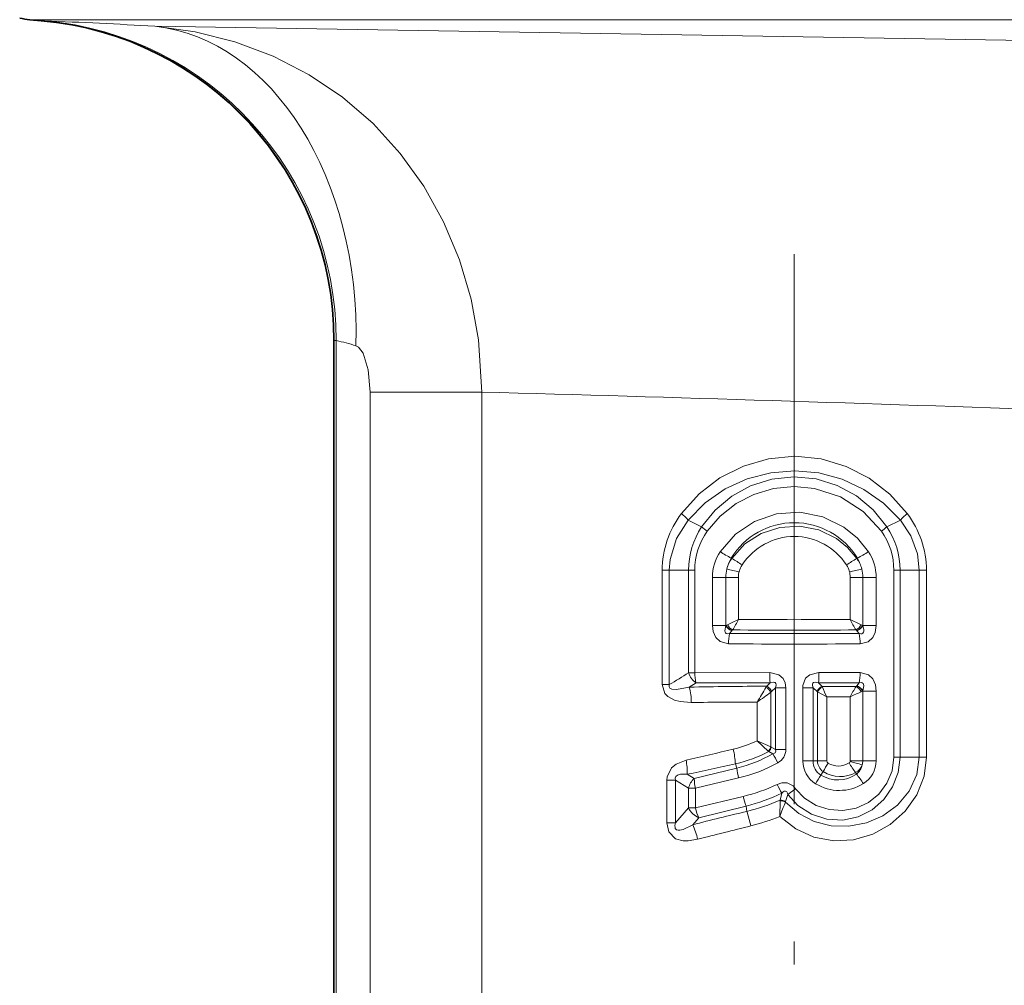
# Model space of a CAD drawing. Extents: x 0 to 420, y 0 to 297.
# Drawn here: x 190 to 211, y 159 to 180 of the extents above; entities that cross this region are included whole.
import ezdxf

# ---------------------------------------------------------------- set-up
doc = ezdxf.new("R2010")
doc.units = 0
doc.linetypes.add('DASHDOT', pattern=[18.5, 12, -3, 0.5, -3])

msp = doc.modelspace()

# ---------------------------------------------------------------- linework, layer by layer
at = {"color": 7, "lineweight": 13}
for p, q in [((227.019562, 179.827469), (190.16124, 179.827469)), ((190.407791, 179.805908), (190.439728, 179.804276)), ((190.439713, 179.804276), (190.482697, 179.802628)), ((192.885956, 179.687866), (219.744705, 179.24028)), ((196.797699, 172.832535), (196.803421, 172.830902)), ((196.803421, 172.830917), (196.847153, 172.829254)), ((196.803421, 147.947266), (196.803421, 172.830917)), ((196.847153, 147.947266), (196.847153, 172.829254)), ((197.584732, 171.70491), (197.584732, 147.947266)), ((197.584732, 171.70491), (200.021378, 171.70491)), ((200.021378, 171.70491), (200.021378, 147.947266)), ((204.820023, 168.764877), (204.526031, 168.912628)), ((208.863922, 168.764877), (209.157928, 168.912628)), ((205.465897, 168.082108), (205.477554, 168.073151)), ((208.218063, 168.082108), (208.206406, 168.073151)), ((203.958755, 165.322281), (203.958755, 167.816437)), ((203.958755, 167.816437), (204.114761, 167.816437)), ((204.114761, 165.322281), (204.114761, 167.816437)), ((204.535843, 167.816437), (204.114761, 167.816437)), ((204.535843, 167.816437), (204.535843, 165.581787)), ((204.669937, 167.816437), (204.535843, 167.816437)), ((204.669937, 167.816437), (204.669937, 165.581787)), ((209.014008, 167.816437), (209.148102, 167.816437)), ((209.014008, 163.737228), (209.014008, 167.816437)), ((209.148102, 167.816437), (209.569183, 167.816437)), ((209.148102, 163.737228), (209.148102, 167.816437)), ((209.725204, 167.816437), (209.569183, 167.816437)), ((209.569183, 167.816437), (209.569183, 163.737228)), ((209.725204, 167.816437), (209.725204, 163.737228)), ((205.056076, 166.615036), (205.056076, 167.659836)), ((205.056076, 167.659836), (205.348312, 167.659836)), ((205.348312, 166.615036), (205.348312, 167.659836)), ((205.621841, 167.659836), (205.348312, 167.659836)), ((205.621841, 166.742035), (205.621841, 167.659836)), ((208.062119, 167.659836), (208.335648, 167.659836)), ((208.062119, 167.659836), (208.062119, 166.742035)), ((208.627869, 167.659836), (208.335648, 167.659836)), ((208.335648, 167.659836), (208.335648, 166.615036)), ((208.627869, 167.659836), (208.627869, 166.615036)), ((205.056076, 166.615036), (205.348312, 166.615036)), ((205.348312, 166.615036), (205.348343, 166.610214)), ((205.353729, 166.615036), (205.348312, 166.615036)), ((205.353729, 166.615036), (205.348343, 166.610214)), ((205.382446, 166.628784), (205.353729, 166.615036)), ((205.480728, 166.501205), (205.478073, 166.49823)), ((205.494888, 166.514938), (205.480728, 166.501205)), ((208.189056, 166.514938), (208.203232, 166.501205)), ((208.205887, 166.49823), (208.203232, 166.501205)), ((208.301514, 166.628784), (208.330231, 166.615036)), ((208.330215, 166.615036), (208.335648, 166.615036)), ((208.335617, 166.610214), (208.330215, 166.615036)), ((208.335617, 166.610214), (208.335648, 166.615036)), ((208.627869, 166.615036), (208.335648, 166.615036)), ((205.425598, 166.437088), (205.478073, 166.49823)), ((208.258347, 166.437088), (205.425598, 166.437088)), ((208.205887, 166.49823), (208.258347, 166.437088)), ((204.669937, 165.581787), (204.535843, 165.581787)), ((204.669937, 165.581787), (206.305908, 165.586853)), ((207.378036, 165.586853), (208.277039, 165.584885)), ((203.958755, 165.322281), (204.114761, 165.322281)), ((204.69725, 165.357651), (204.54863, 165.26712)), ((204.69725, 165.357651), (206.313049, 165.357361)), ((206.223358, 165.260666), (206.239594, 165.28714)), ((206.239594, 165.28714), (206.313049, 165.357361)), ((206.347641, 165.172424), (206.434174, 165.254272)), ((206.434174, 165.254272), (206.434174, 163.907913)), ((206.657349, 165.254272), (206.434174, 165.254272)), ((206.657349, 165.254272), (206.657349, 163.907913)), ((207.026611, 163.658218), (207.026611, 165.254272)), ((207.026611, 165.254272), (207.249786, 165.254272)), ((207.249786, 163.658218), (207.249786, 165.254272)), ((207.33931, 165.169601), (207.249786, 165.254272)), ((207.370911, 165.357361), (208.258347, 165.357437)), ((207.447327, 165.284302), (207.370911, 165.357361)), ((208.189056, 165.279602), (207.447327, 165.284302)), ((207.454285, 165.2686), (207.447327, 165.284302)), ((208.189056, 165.279602), (208.203232, 165.29332)), ((208.203232, 165.29332), (208.205887, 165.29631)), ((208.258347, 165.357437), (208.205887, 165.29631)), ((206.330444, 165.15477), (206.347641, 165.172424)), ((206.330444, 163.966156), (206.330444, 165.15477)), ((207.347031, 165.161743), (207.33931, 165.169601)), ((207.347229, 165.162155), (207.347229, 163.658218)), ((207.550629, 165.054611), (207.347229, 165.161545)), ((207.550629, 165.054611), (207.550629, 163.658218)), ((208.062119, 165.05249), (207.550629, 165.054611)), ((208.062119, 165.05249), (208.062119, 163.658218)), ((208.301514, 165.165741), (208.330231, 165.179489)), ((208.330231, 165.179489), (208.335617, 165.184326)), ((208.330231, 165.179489), (208.335648, 165.179489)), ((208.335648, 165.179489), (208.335617, 165.184326)), ((208.627869, 165.179489), (208.335648, 165.179489)), ((208.335648, 165.179489), (208.335648, 163.658218)), ((208.627869, 165.179489), (208.627869, 163.658218)), ((206.031326, 164.098938), (206.031326, 164.942383)), ((206.272751, 163.872665), (206.031326, 164.098938)), ((206.330444, 163.966705), (206.031326, 164.098938)), ((206.340042, 163.960724), (206.330566, 163.966614)), ((206.434174, 163.907913), (206.340042, 163.960724)), ((206.284363, 163.862244), (206.272903, 163.872513)), ((206.375137, 163.812744), (206.284363, 163.862244)), ((206.657349, 163.907913), (206.434174, 163.907913)), ((209.014008, 163.737228), (209.148102, 163.737228)), ((209.148102, 163.737228), (209.569183, 163.737228)), ((209.725204, 163.737228), (209.569183, 163.737228)), ((204.66008, 163.271301), (205.589935, 163.501343)), ((205.589935, 163.501343), (205.556122, 163.591232)), ((207.026611, 163.658218), (207.249786, 163.658218)), ((207.249786, 163.658218), (207.347229, 163.658218)), ((207.550629, 163.658218), (207.347229, 163.658218)), ((208.060242, 163.644394), (208.062119, 163.658203)), ((208.062119, 163.658218), (208.335648, 163.658218)), ((208.627869, 163.658218), (208.335648, 163.658218)), ((204.502258, 163.366455), (204.66008, 163.271301)), ((204.684021, 163.065109), (205.627213, 163.28624)), ((207.421768, 163.348907), (207.473816, 163.423279)), ((208.19632, 163.370285), (208.179779, 163.405014)), ((204.062164, 162.304413), (204.062164, 163.238251)), ((204.062164, 163.238251), (204.250519, 163.238251)), ((204.250519, 162.304413), (204.250519, 163.238251)), ((204.250519, 163.238251), (204.531738, 163.065109)), ((204.531738, 163.065109), (204.531738, 162.630646)), ((204.684021, 163.065109), (204.531738, 163.065109)), ((204.684021, 163.065109), (204.684021, 162.630646)), ((204.684021, 162.630646), (205.726395, 162.883759)), ((206.530212, 162.800858), (206.566345, 162.951233)), ((206.651398, 162.770508), (206.69783, 162.926453)), ((206.69783, 162.926453), (206.870697, 163.050858)), ((204.758606, 162.418533), (205.790619, 162.673004)), ((205.790619, 162.673004), (205.804016, 162.556015)), ((206.529892, 162.785461), (206.527023, 162.448303)), ((206.530212, 162.800858), (206.529892, 162.785645)), ((206.651398, 162.770508), (206.648666, 162.759766)), ((204.250519, 162.304413), (204.531738, 162.630646)), ((204.684021, 162.630646), (204.531738, 162.630646)), ((204.624252, 162.265747), (204.758606, 162.418533)), ((204.062164, 162.304413), (204.250519, 162.304413))]:
    msp.add_line(p, q, dxfattribs=at)
at = {"color": 7, "lineweight": 35}
for p, q in [((190.407791, 179.805908), (190.16124, 179.827469)), ((196.797699, 147.947266), (196.797699, 172.832535))]:
    msp.add_line(p, q, dxfattribs=at)
at = {"color": 7, "linetype": 'DASHDOT', "lineweight": 13}
msp.add_line((206.84198, 174.715179), (206.84198, 138.592026), dxfattribs=at)
at = {"color": 7, "lineweight": 13}
for points in [[(192.885956, 179.687866), (193.771942, 179.564804), (194.63681, 179.347076), (195.469467, 179.034103), (196.258591, 178.627243), (196.986206, 178.135422), (197.650223, 177.560959), (198.242294, 176.91153), (198.755722, 176.196304), (199.190063, 175.416061), (199.535233, 174.589996), (199.789062, 173.729324), (199.950424, 172.845078), (200.021378, 171.70491)], [(197.277786, 172.714508), (197.333252, 172.68515), (197.434738, 172.550476), (197.545059, 172.185959), (197.584732, 171.70491)], [(204.380188, 169.055496), (204.76413, 169.481674), (205.219009, 169.830551), (205.729874, 170.090347), (206.281448, 170.250824), (206.853104, 170.303741), (207.424316, 170.246582), (207.97467, 170.082092), (208.477432, 169.822632), (208.925262, 169.476639), (209.303772, 169.055496)], [(204.526031, 168.912628), (204.900375, 169.289093), (205.336105, 169.590302), (205.816833, 169.809555), (206.327072, 169.9422), (206.851151, 169.985565), (207.374939, 169.939072), (207.883636, 169.80365), (208.36232, 169.582047), (208.789948, 169.283752), (209.157928, 168.912628)], [(208.863922, 168.764877), (208.564743, 169.132401), (208.198837, 169.43692), (207.778214, 169.665649), (207.318237, 169.807602), (206.834488, 169.85524), (206.351227, 169.804626), (205.889374, 169.658676), (205.475418, 169.430313), (205.115189, 169.128326), (204.820023, 168.764877)], [(208.742676, 168.669632), (208.344421, 169.101532), (207.847092, 169.4189), (207.282593, 169.601822), (206.835617, 169.643112), (206.388947, 169.599426), (205.959763, 169.472534), (205.569733, 169.270859), (205.226242, 169.000214), (204.941284, 168.669632)], [(208.458328, 168.222198), (208.218597, 168.516327), (207.924576, 168.757614), (207.466141, 168.982422), (206.963379, 169.080688), (206.451813, 169.045258), (205.973373, 168.881317), (205.555084, 168.600662), (205.225632, 168.222198)], [(204.526031, 168.912628), (204.270508, 168.511124), (204.132568, 168.054749), (204.114761, 167.816437)], [(209.157928, 168.912628), (209.387329, 168.564972), (209.529266, 168.172531), (209.569183, 167.816437)], [(205.477554, 168.073151), (205.762833, 168.389709), (206.120987, 168.620834), (206.527008, 168.753159), (206.954666, 168.778992), (207.37471, 168.696533), (207.759216, 168.510712), (208.004211, 168.313995), (208.206406, 168.073151)], [(205.056076, 166.615036), (205.072449, 166.48056), (205.131149, 166.350006), (205.224518, 166.260117), (205.406921, 166.209641)], [(205.348343, 166.610214), (205.326508, 166.497192), (205.332458, 166.464355), (205.339325, 166.450958), (205.35817, 166.434723), (205.383896, 166.42926), (205.425598, 166.437088)], [(208.258347, 166.437088), (208.296249, 166.429337), (208.313843, 166.43071), (208.33577, 166.441116), (208.351044, 166.46315), (208.356049, 166.482147), (208.356354, 166.524857), (208.335617, 166.610214)], [(208.277039, 166.209641), (208.456818, 166.258499), (208.552383, 166.349396), (208.604248, 166.455627), (208.627869, 166.615036)], [(206.657349, 165.254272), (206.64386, 165.358398), (206.596252, 165.458237), (206.507462, 165.537903), (206.305908, 165.586853)], [(207.378036, 165.586853), (207.178055, 165.538803), (207.089386, 165.460526), (207.029419, 165.303329), (207.026611, 165.254272)], [(208.627869, 165.179489), (208.611496, 165.313965), (208.552811, 165.444534), (208.459427, 165.534409), (208.277039, 165.584885)], [(204.594147, 164.932037), (204.349457, 164.951828), (204.227417, 164.984756), (204.081375, 165.064087), (204.019211, 165.128555), (203.958755, 165.322281)], [(204.54863, 165.26712), (204.274002, 165.21524), (204.168961, 165.223587), (204.127747, 165.245331), (204.11058, 165.276901), (204.114761, 165.322281)], [(206.434174, 165.254272), (206.447571, 165.320541), (206.440872, 165.348648), (206.426163, 165.364822), (206.412292, 165.371109), (206.379242, 165.37384), (206.313049, 165.357361)], [(207.370911, 165.357361), (207.293396, 165.374207), (207.260651, 165.366592), (207.244812, 165.351547), (207.238831, 165.337463), (207.237076, 165.303955), (207.249786, 165.254272)], [(208.335617, 165.184326), (208.357437, 165.297348), (208.351501, 165.33017), (208.344635, 165.343567), (208.32579, 165.359802), (208.300064, 165.365265), (208.258347, 165.357437)], [(206.434174, 163.907913), (206.439621, 163.871964), (206.423294, 163.834839), (206.409744, 163.824692), (206.375137, 163.812744)], [(206.527023, 162.448303), (206.87233, 162.177841), (207.271194, 161.997284), (207.70079, 161.916214), (208.136108, 161.937576), (208.554626, 162.057602), (208.935806, 162.26799), (209.261749, 162.558441), (209.514435, 162.916977), (209.674332, 163.326904), (209.725204, 163.737228)], [(206.648376, 162.759918), (206.937698, 162.512497), (207.277008, 162.338654), (207.647278, 162.244278), (208.032532, 162.232178), (208.413696, 162.303543), (208.772659, 162.456955), (209.092392, 162.690643), (209.348022, 162.996414), (209.514252, 163.359482), (209.569183, 163.737228)], [(209.148102, 163.737228), (209.107437, 163.403702), (208.987869, 163.090012), (208.796082, 162.814453), (208.540649, 162.59227), (208.235825, 162.439438), (207.899353, 162.367981), (207.549927, 162.385696), (207.21579, 162.493896), (206.920715, 162.684967), (206.69783, 162.926453)], [(209.014008, 163.737228), (208.975647, 163.442917), (208.863754, 163.169205), (208.686905, 162.933716), (208.457474, 162.750412), (208.189316, 162.629028), (207.898392, 162.576477), (207.601166, 162.596375), (207.317245, 162.688446), (207.064926, 162.847565), (206.870697, 163.050858)], [(204.479599, 163.674088), (204.261734, 163.588348), (204.164261, 163.50853), (204.068237, 163.312332), (204.062164, 163.238251)], [(204.502258, 163.366455), (204.355026, 163.367249), (204.290253, 163.347), (204.259262, 163.319992), (204.245697, 163.28154), (204.250519, 163.238251)], [(206.467072, 163.145233), (206.568878, 163.178375), (206.683533, 163.177246), (206.813278, 163.112518), (206.870697, 163.050858)], [(206.566345, 162.951233), (206.600266, 162.983521), (206.61908, 162.994827), (206.647171, 162.999725), (206.665375, 162.991684), (206.6754, 162.981354), (206.690033, 162.953339), (206.69783, 162.926453)], [(204.732986, 161.947708), (204.527435, 161.914261), (204.420059, 161.915421), (204.247192, 161.961273), (204.102249, 162.107391), (204.062164, 162.304413)], [(204.624252, 162.265747), (204.414993, 162.164627), (204.342758, 162.147629), (204.306564, 162.14682), (204.274658, 162.155014), (204.244461, 162.186401), (204.238708, 162.206177), (204.238525, 162.250229), (204.250519, 162.304413)]]:
    msp.add_lwpolyline(points, dxfattribs=at)
at = {"color": 7, "lineweight": 35}
for centre, radius, start, end in [((190.291977, 181.321762), 1.500004, 256.436458, 264.999985), ((189.797699, 172.832535), 7, 0, 85.000004)]:
    msp.add_arc(centre, radius, start, end, dxfattribs=at)
at = {"color": 7, "lineweight": 13}
for centre, radius, start, end in [((182.045044, -19.939224), 199.920672, 86.891563, 87.581105), ((195.236282, 165.995453), 7.021776, 73.099157, 76.73626), ((161.462875, -1249.459351), 1421.686568, 87.934321, 88.445854), ((206.03093, 167.800232), 2.072986, 142.749847, 179.55189), ((203.380966, 167.886658), 1.537598, 41.859924, 49.473369), ((210.302994, 167.886658), 1.537603, 130.526486, 138.139907), ((207.65303, 167.800232), 2.072982, 0.448095, 37.250083), ((206.258896, 167.817078), 1.723026, 146.62654, 180.021196), ((206.148819, 167.81572), 1.478906, 144.733867, 179.972315), ((205.849304, 169.953217), 1.572208, 229.102498, 234.724031), ((206.84198, 167.243698), 1.61051, 31.352959, 148.647019), ((207.834656, 169.953217), 1.572207, 305.275975, 310.897514), ((207.53508, 167.81572), 1.478967, 0.027637, 35.264659), ((207.425049, 167.817078), 1.723027, 359.978805, 33.373455), ((206.84198, 167.194794), 1.358373, 32.93271, 147.067264), ((206.076675, 167.658661), 1.020649, 146.488898, 179.933766), ((206.461502, 170.056702), 2.211722, 236.032873, 243.242383), ((207.222458, 170.056702), 2.211723, 296.757591, 303.967102), ((207.607285, 167.658661), 1.020641, 0.066446, 33.511572), ((206.07103, 167.656906), 0.724883, 144.955315, 165.033285), ((206.170044, 167.662643), 0.819639, 149.217599, 167.209205), ((204.067734, 165.570404), 2.872745, 55.324874, 60.607219), ((209.616211, 165.570389), 2.872758, 119.392649, 124.674967), ((207.61293, 167.656906), 0.724883, 14.966724, 35.044697), ((207.513901, 167.662643), 0.819641, 12.790795, 30.782361), ((206.116592, 167.659775), 0.768293, 166.118438, 179.995142), ((204.06662, 161.842621), 6.141656, 75.190725, 77.740202), ((206.126419, 167.659744), 0.504588, 147.224864, 180.003875), ((207.557526, 167.659744), 0.504592, 0.010896, 32.790236), ((209.61734, 161.842621), 6.141662, 102.259789, 104.80926), ((207.567368, 167.659775), 0.768287, 0.004558, 13.881494), ((203.676682, 170.537048), 4.264393, 293.578978, 297.137787), ((203.862442, 167.571869), 1.945043, 327.078768, 334.74878), ((206.842026, 402.384766), 235.645905, 269.703315, 270.29666), ((210.007324, 170.53714), 4.264495, 242.862269, 246.420996), ((209.821533, 167.571884), 1.945072, 205.2513, 212.921206), ((205.553085, 166.716202), 0.230688, 207.368495, 251.010385), ((205.563995, 166.721603), 0.235809, 206.874494, 249.303165), ((205.613464, 166.743423), 0.257772, 206.391122, 242.575142), ((206.84201, 321.301208), 154.792148, 269.50136, 270.498608), ((208.070496, 166.743423), 0.257772, 297.424826, 333.6089), ((208.119965, 166.721603), 0.23581, 290.697062, 333.125241), ((208.130875, 166.716202), 0.230688, 288.989651, 332.631275), ((206.672226, 166.223984), 1.265076, 170.299511, 180.64971), ((207.011734, 166.223984), 1.265078, 359.350297, 9.700494), ((206.842102, 620.334351), 454.126957, 269.818929, 270.181038), ((194.165268, 181.937881), 19.366735, 300.913359, 302.37672), ((204.962158, 165.717819), 0.447422, 197.697753, 233.665338), ((205.529694, 165.569366), 0.859444, 179.172282, 194.269722), ((209.628616, 165.571198), 3.322606, 179.73024, 183.690374), ((204.055344, 165.571198), 3.322604, 356.309626, 0.269768), ((207.011734, 165.570541), 1.265078, 350.29953, 0.649736), ((206.632706, 59.913208), 105.374586, 90.213746, 91.133254), ((203.389481, 164.944046), 1.204103, 359.428813, 15.573922), ((199.860748, 168.885956), 7.323032, 327.417593, 330.326308), ((206.124069, 165.052689), 0.230437, 26.321339, 64.482477), ((206.144318, 165.089157), 0.219819, 22.274285, 64.301908), ((207.542618, 165.086349), 0.219807, 115.70809, 157.73169), ((207.553162, 165.061661), 0.229336, 115.539275, 154.102291), ((211.236694, 166.845642), 4.098105, 202.639545, 205.91488), ((209.819992, 164.223618), 1.943249, 147.078029, 154.75512), ((208.070496, 165.051117), 0.257769, 26.391235, 62.576014), ((208.119965, 165.072937), 0.235809, 26.874494, 69.303163), ((208.130875, 165.078339), 0.230688, 27.368488, 71.010383), ((200.49646, 173.061203), 9.825915, 304.283487, 306.422763), ((210.004959, 161.262833), 4.258564, 113.579079, 117.142799), ((206.550674, -8.06282), 173.005944, 90.172, 90.647976), ((204.915695, 166.415802), 2.571483, 283.355517, 295.71191), ((206.1297, 164.025116), 0.209263, 313.179337, 343.762841), ((206.140808, 164.008408), 0.20488, 314.482171, 346.53915), ((180.326752, 269.736694), 108.777959, 282.828773, 283.385843), ((203.602173, 163.469193), 1.95823, 3.573646, 13.122342), ((204.842178, 166.623871), 3.115535, 283.247163, 297.574373), ((204.906631, 166.369705), 2.948648, 283.399381, 299.869644), ((211.364395, 166.447998), 5.642539, 207.84236, 210.109955), ((206.334488, 163.904526), 0.322859, 297.372752, 0.599352), ((203.371735, 163.433365), 1.133149, 356.612801, 12.258938), ((188.781158, 239.631226), 77.868302, 281.647717, 282.4406), ((207.077423, 163.652069), 1.495398, 185.78608, 194.157802), ((204.862381, 166.535828), 3.338372, 283.244048, 299.045616), ((207.612442, 163.660919), 0.586061, 180.264064, 238.574195), ((207.611954, 163.65683), 0.362051, 179.780264, 238.30014), ((207.631058, 163.659943), 0.283976, 180.348813, 236.398561), ((209.840057, 162.231323), 2.649674, 148.607855, 153.263954), ((207.606232, 163.659912), 0.055765, 181.751474, 239.807891), ((207.806717, 163.975204), 0.42946, 237.84331, 302.341449), ((208.007111, 163.659271), 0.055186, 302.027622, 344.351835), ((209.564056, 164.509842), 1.771453, 210.430687, 218.594389), ((209.614502, 168.950165), 5.528642, 253.672669, 256.506337), ((208.052307, 163.66069), 0.285626, 296.49816, 342.385222), ((207.973953, 163.651962), 0.358954, 308.288658, 347.502337), ((208.014008, 163.658249), 0.321638, 344.863454, 359.992711), ((208.043243, 163.661636), 0.584927, 301.536695, 359.665014), ((203.558258, 165.584534), 4.463823, 327.111519, 329.944186), ((207.793198, 163.938416), 0.696646, 237.787043, 305.358808), ((207.842163, 164.007156), 0.690437, 237.753274, 299.279072), ((207.071213, 162.385498), 1.495631, 31.306951, 41.195091), ((204.931396, 162.959396), 0.413456, 131.01912, 165.184778), ((205.515137, 163.269287), 0.855467, 179.865341, 193.803001), ((204.829803, 166.603531), 3.826294, 283.55155, 295.334241), ((211.600052, 165.645813), 5.709627, 205.973483, 208.160523), ((207.826141, 164.003693), 0.990382, 238.363975, 301.890875), ((207.481216, 163.300262), 1.803412, 193.351908, 200.35609), ((204.912659, 166.341171), 3.771778, 283.460224, 296.004023), ((204.675415, 167.103516), 4.685431, 283.938105, 293.319985), ((217.748917, 158.242294), 11.984238, 157.855753, 159.453799), ((206.540359, 162.547577), 0.238292, 62.961018, 92.518184), ((206.536392, 162.568481), 0.232505, 60.347904, 91.525409), ((204.945801, 162.847198), 0.467708, 207.609395, 246.410068), ((226.61145, 75.425095), 89.58092, 103.431064, 104.208142), ((202.942764, 161.579285), 3.023645, 12.618837, 18.848148), ((204.822891, 166.560913), 4.451705, 283.916808, 292.507602), ((203.336731, 161.6521), 1.426804, 11.954003, 25.483308), ((244.487381, 6.472595), 160.477185, 103.9157, 104.342997)]:
    msp.add_arc(centre, radius, start, end, dxfattribs=at)
for centre, major_axis, ratio, start_param, end_param in [((189.830048, 172.830917), (-0.35199, -6.99115), 0.996185, 1.62091032, 3.104552626), ((189.873795, 172.829254), (-0.175903, -6.997787), 0.996192, 1.595833176, 3.079390418), ((192.314056, 172.714508), (-0.359116, -6.990784), 0.708641, 1.607183034, 3.098560368), ((204.761551, 162.630646), (-0.073761, 0.290787), 0.251011, 1.507212178, 2.322548016)]:
    msp.add_ellipse(centre, major_axis=major_axis, ratio=ratio, start_param=start_param, end_param=end_param, dxfattribs=at)

doc.saveas('drawing.dxf')
